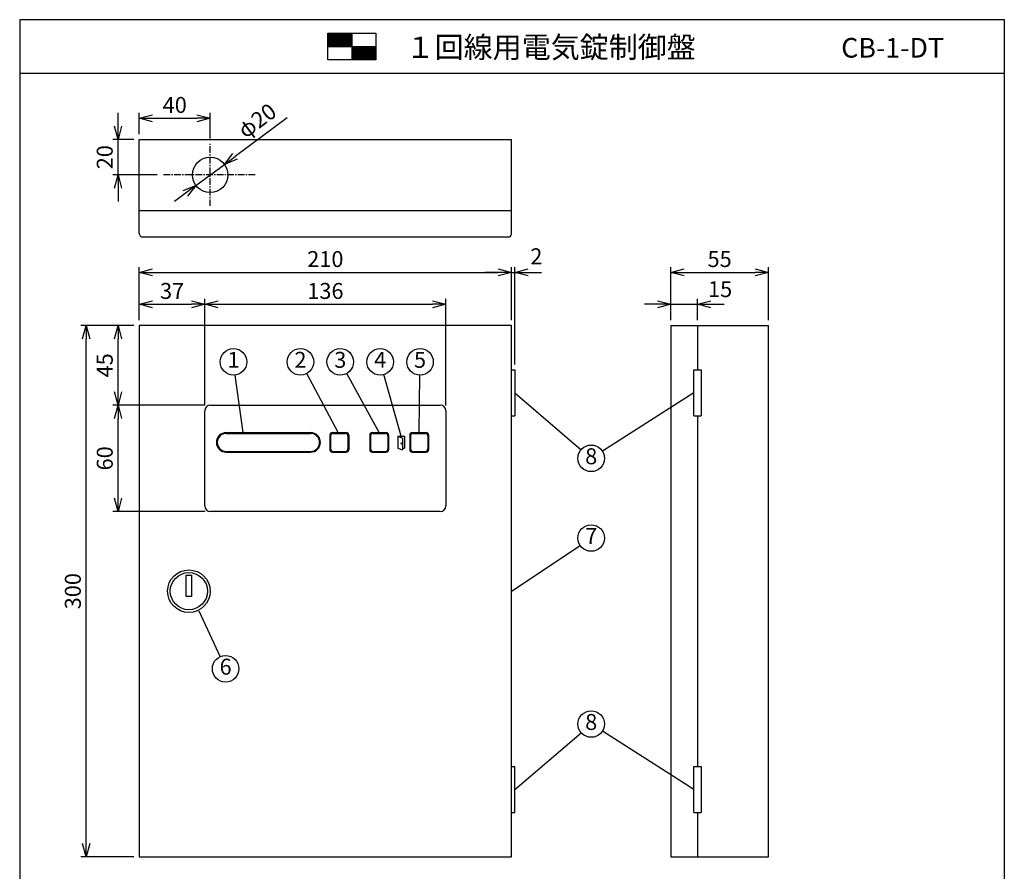
# Model space of a CAD drawing. Extents: x 0 to 185, y 8 to 280.
# Drawn here: x 0 to 185, y 120 to 280 of the extents above; entities that cross this region are included whole.
import ezdxf
from ezdxf.enums import TextEntityAlignment as Align

# ---------------------------------------------------------------- set-up
doc = ezdxf.new("R2010")
doc.units = 0
doc.header["$MEASUREMENT"] = 0
doc.linetypes.add('CENTER', pattern=[2, 1.25, -0.25, 0.25, -0.25])
doc.layers.get('0').update_dxf_attribs({"linetype": 'CONTINUOUS'})
doc.layers.get('DEFPOINTS').update_dxf_attribs({"linetype": 'CONTINUOUS'})
doc.layers.add('Hatch', color=9, linetype='CONTINUOUS', lineweight=13)
doc.layers.add('TEXT', color=7, linetype='CONTINUOUS')
doc.layers.add('WAKU', color=7, linetype='CONTINUOUS')
doc.styles.add('ＭＳ\u3000Ｐゴシック', font='txt')
doc.dimstyles.new('JEI_STD', dxfattribs={"dimtxt": 3, "dimasz": 2.5, "dimexe": 1, "dimexo": 1, "dimgap": 1, "dimtad": 1, "dimdec": 0, "dimlfac": 3, "dimzin": 0, "dimdsep": 46, "dimtxsty": 'ＭＳ\u3000Ｐゴシック', "dimblk": 'OPEN30', "dimcen": 0.09, "dimadec": 0, "dimazin": 0, "dimtfac": 1, "dimtdec": 0, "dimtmove": 0, "dimatfit": 3, "dimldrblk": 'OPEN30', "dimfxl": 0, "dimtolj": 1, "dimtzin": 0, "dimarcsym": 0})

# ---------------------------------------------------------------- blocks, each defined once
blk = doc.blocks.new('_OPEN30')
at = {"color": 0}
for p, q in [((-1, 0.268), (0, 0)), ((0, 0), (-1, -0.268)), ((0, 0), (-1, 0))]:
    blk.add_line(p, q, dxfattribs=at)
blk = doc.blocks.new('*D10')
at = {"color": 0, "lineweight": -2, "transparency": 16777216}
for p, q in [((22.5, 258.39), (22.5, 262.39)), ((25, 261.39), (33.33, 261.39)), ((35.83, 257.56), (35.83, 262.39))]:
    blk.add_line(p, q, dxfattribs=at)
at = {"layer": 'DEFPOINTS', "color": 0, "transparency": 16777216}
for p in [(35.83, 261.39), (22.5, 257.39), (35.83, 256.56)]:
    blk.add_point(p, dxfattribs=at)
at = {"color": 0, "lineweight": -2, "transparency": 16777216, "xscale": 2.5, "yscale": 2.5, "zscale": 2.5, "rotation": 180}
blk.add_blockref('_OPEN30', (22.5, 261.39), dxfattribs=at)
at = {"color": 0, "lineweight": -2, "transparency": 16777216, "xscale": 2.5, "yscale": 2.5, "zscale": 2.5}
blk.add_blockref('_OPEN30', (35.83, 261.39), dxfattribs=at)
at = {"color": 0, "transparency": 16777216, "insert": (29.17, 263.89), "char_height": 3, "attachment_point": 5, "style": 'ＭＳ\u3000Ｐゴシック'}
blk.add_mtext('\\A1;40', dxfattribs=at)
blk = doc.blocks.new('*D11')
at = {"color": 0, "lineweight": -2, "transparency": 16777216}
for p, q in [((18.5, 259.89), (18.5, 262.39)), ((21.5, 257.39), (17.5, 257.39)), ((18.5, 250.72), (18.5, 257.39)), ((25.85, 250.72), (17.5, 250.72)), ((18.5, 248.22), (18.5, 245.72))]:
    blk.add_line(p, q, dxfattribs=at)
at = {"layer": 'DEFPOINTS', "color": 0, "transparency": 16777216}
for p in [(18.5, 257.39), (22.5, 257.39), (26.85, 250.72)]:
    blk.add_point(p, dxfattribs=at)
at = {"color": 0, "lineweight": -2, "transparency": 16777216, "xscale": 2.5, "yscale": 2.5, "zscale": 2.5}
for p, rotation in [((18.5, 257.39), 270), ((18.5, 250.72), 90)]:
    blk.add_blockref('_OPEN30', p, dxfattribs=dict(at, rotation=rotation))
at = {"color": 0, "transparency": 16777216, "insert": (16, 254.06), "char_height": 3, "attachment_point": 5, "rotation": 90, "style": 'ＭＳ\u3000Ｐゴシック'}
blk.add_mtext('\\A1;20', dxfattribs=at)
blk = doc.blocks.new('*D12')
at = {"color": 0, "lineweight": -2, "transparency": 16777216}
for p, q in [((120.01, 226.39), (117.51, 226.39)), ((122.51, 223.39), (122.51, 227.39)), ((122.51, 226.39), (127.51, 226.39)), ((127.51, 223.39), (127.51, 227.39)), ((130.01, 226.39), (132.51, 226.39))]:
    blk.add_line(p, q, dxfattribs=at)
at = {"layer": 'DEFPOINTS', "color": 0, "transparency": 16777216}
for p in [(127.51, 226.39), (122.51, 222.39), (127.51, 222.39)]:
    blk.add_point(p, dxfattribs=at)
at = {"color": 0, "lineweight": -2, "transparency": 16777216, "xscale": 2.5, "yscale": 2.5, "zscale": 2.5}
blk.add_blockref('_OPEN30', (122.51, 226.39), dxfattribs=at)
at = {"color": 0, "lineweight": -2, "transparency": 16777216, "xscale": 2.5, "yscale": 2.5, "zscale": 2.5, "rotation": 180}
blk.add_blockref('_OPEN30', (127.51, 226.39), dxfattribs=at)
at = {"color": 0, "transparency": 16777216, "insert": (131.76, 229.23), "char_height": 3, "attachment_point": 5, "style": 'ＭＳ\u3000Ｐゴシック'}
blk.add_mtext('\\A1;15', dxfattribs=at)
blk = doc.blocks.new('*D13')
at = {"color": 0, "lineweight": -2, "transparency": 16777216}
for p, q in [((122.51, 223.39), (122.51, 233.39)), ((140.84, 223.39), (140.84, 233.39)), ((125.01, 232.39), (138.34, 232.39))]:
    blk.add_line(p, q, dxfattribs=at)
at = {"layer": 'DEFPOINTS', "color": 0, "transparency": 16777216}
for p in [(140.84, 232.39), (122.51, 222.39), (140.84, 222.39)]:
    blk.add_point(p, dxfattribs=at)
at = {"color": 0, "lineweight": -2, "transparency": 16777216, "xscale": 2.5, "yscale": 2.5, "zscale": 2.5, "rotation": 180}
blk.add_blockref('_OPEN30', (122.51, 232.39), dxfattribs=at)
at = {"color": 0, "lineweight": -2, "transparency": 16777216, "xscale": 2.5, "yscale": 2.5, "zscale": 2.5}
blk.add_blockref('_OPEN30', (140.84, 232.39), dxfattribs=at)
at = {"color": 0, "transparency": 16777216, "insert": (131.67, 234.89), "char_height": 3, "attachment_point": 5, "style": 'ＭＳ\u3000Ｐゴシック'}
blk.add_mtext('\\A1;55', dxfattribs=at)
blk = doc.blocks.new('*D14')
at = {"color": 0, "lineweight": -2, "transparency": 16777216}
for p, q in [((22.5, 223.39), (22.5, 233.39)), ((92.51, 223.39), (92.51, 233.39)), ((25, 232.39), (90.01, 232.39))]:
    blk.add_line(p, q, dxfattribs=at)
at = {"layer": 'DEFPOINTS', "color": 0, "transparency": 16777216}
for p in [(92.51, 232.39), (22.5, 222.39), (92.51, 222.39)]:
    blk.add_point(p, dxfattribs=at)
at = {"color": 0, "lineweight": -2, "transparency": 16777216, "xscale": 2.5, "yscale": 2.5, "zscale": 2.5, "rotation": 180}
blk.add_blockref('_OPEN30', (22.5, 232.39), dxfattribs=at)
at = {"color": 0, "lineweight": -2, "transparency": 16777216, "xscale": 2.5, "yscale": 2.5, "zscale": 2.5}
blk.add_blockref('_OPEN30', (92.51, 232.39), dxfattribs=at)
at = {"color": 0, "transparency": 16777216, "insert": (57.5, 234.89), "char_height": 3, "attachment_point": 5, "style": 'ＭＳ\u3000Ｐゴシック'}
blk.add_mtext('\\A1;210', dxfattribs=at)
blk = doc.blocks.new('*D1')
at = {"color": 0, "lineweight": -2, "transparency": 16777216}
for p, q in [((21.5, 222.39), (11.5, 222.39)), ((12.5, 124.89), (12.5, 219.89)), ((21.5, 122.39), (11.5, 122.39))]:
    blk.add_line(p, q, dxfattribs=at)
at = {"layer": 'DEFPOINTS', "color": 0, "transparency": 16777216}
for p in [(12.5, 222.39), (22.5, 222.39), (22.5, 122.39)]:
    blk.add_point(p, dxfattribs=at)
at = {"color": 0, "lineweight": -2, "transparency": 16777216, "xscale": 2.5, "yscale": 2.5, "zscale": 2.5}
for p, rotation in [((12.5, 222.39), 90), ((12.5, 122.39), 270)]:
    blk.add_blockref('_OPEN30', p, dxfattribs=dict(at, rotation=rotation))
at = {"color": 0, "transparency": 16777216, "insert": (10, 172.39), "char_height": 3, "attachment_point": 5, "rotation": 90, "style": 'ＭＳ\u3000Ｐゴシック'}
blk.add_mtext('\\A1;300', dxfattribs=at)
blk = doc.blocks.new('*D5')
at = {"color": 0, "lineweight": -2, "transparency": 16777216}
for p, q in [((92.51, 223.39), (92.51, 233.39)), ((93.17, 215.06), (93.17, 233.39)), ((90.01, 232.39), (87.51, 232.39)), ((92.51, 232.39), (93.17, 232.39)), ((95.67, 232.39), (98.17, 232.39))]:
    blk.add_line(p, q, dxfattribs=at)
at = {"layer": 'DEFPOINTS', "color": 0, "transparency": 16777216}
for p in [(93.17, 232.39), (92.51, 222.39), (93.17, 214.06)]:
    blk.add_point(p, dxfattribs=at)
at = {"color": 0, "lineweight": -2, "transparency": 16777216, "xscale": 2.5, "yscale": 2.5, "zscale": 2.5}
blk.add_blockref('_OPEN30', (92.51, 232.39), dxfattribs=at)
at = {"color": 0, "lineweight": -2, "transparency": 16777216, "xscale": 2.5, "yscale": 2.5, "zscale": 2.5, "rotation": 180}
blk.add_blockref('_OPEN30', (93.17, 232.39), dxfattribs=at)
at = {"color": 0, "transparency": 16777216, "insert": (97.19, 235.41), "char_height": 3, "attachment_point": 5, "style": 'ＭＳ\u3000Ｐゴシック'}
blk.add_mtext('\\A1;2', dxfattribs=at)
blk = doc.blocks.new('*D6')
at = {"color": 0, "lineweight": -2, "transparency": 16777216}
for p, q in [((34.85, 207.35), (34.85, 227.39)), ((37.35, 226.39), (77.67, 226.39)), ((80.17, 207.35), (80.17, 227.39))]:
    blk.add_line(p, q, dxfattribs=at)
at = {"layer": 'DEFPOINTS', "color": 0, "transparency": 16777216}
for p in [(80.17, 226.39), (34.85, 206.35), (80.17, 206.35)]:
    blk.add_point(p, dxfattribs=at)
at = {"color": 0, "lineweight": -2, "transparency": 16777216, "xscale": 2.5, "yscale": 2.5, "zscale": 2.5, "rotation": 180}
blk.add_blockref('_OPEN30', (34.85, 226.39), dxfattribs=at)
at = {"color": 0, "lineweight": -2, "transparency": 16777216, "xscale": 2.5, "yscale": 2.5, "zscale": 2.5}
blk.add_blockref('_OPEN30', (80.17, 226.39), dxfattribs=at)
at = {"color": 0, "transparency": 16777216, "insert": (57.51, 228.89), "char_height": 3, "attachment_point": 5, "style": 'ＭＳ\u3000Ｐゴシック'}
blk.add_mtext('\\A1;136', dxfattribs=at)
blk = doc.blocks.new('*D7')
at = {"color": 0, "lineweight": -2, "transparency": 16777216}
for p, q in [((21.5, 222.39), (17.5, 222.39)), ((18.5, 209.89), (18.5, 219.89)), ((34.88, 207.39), (17.5, 207.39))]:
    blk.add_line(p, q, dxfattribs=at)
at = {"layer": 'DEFPOINTS', "color": 0, "transparency": 16777216}
for p in [(18.5, 222.39), (22.5, 222.39), (35.88, 207.39)]:
    blk.add_point(p, dxfattribs=at)
at = {"color": 0, "lineweight": -2, "transparency": 16777216, "xscale": 2.5, "yscale": 2.5, "zscale": 2.5}
for p, rotation in [((18.5, 222.39), 90), ((18.5, 207.39), 270)]:
    blk.add_blockref('_OPEN30', p, dxfattribs=dict(at, rotation=rotation))
at = {"color": 0, "transparency": 16777216, "insert": (16, 214.89), "char_height": 3, "attachment_point": 5, "rotation": 90, "style": 'ＭＳ\u3000Ｐゴシック'}
blk.add_mtext('\\A1;45', dxfattribs=at)
blk = doc.blocks.new('*D8')
at = {"color": 0, "lineweight": -2, "transparency": 16777216}
for p, q in [((34.88, 207.39), (17.5, 207.39)), ((18.5, 189.89), (18.5, 204.89)), ((34.88, 187.39), (17.5, 187.39))]:
    blk.add_line(p, q, dxfattribs=at)
at = {"layer": 'DEFPOINTS', "color": 0, "transparency": 16777216}
for p in [(18.5, 207.39), (35.88, 207.39), (35.88, 187.39)]:
    blk.add_point(p, dxfattribs=at)
at = {"color": 0, "lineweight": -2, "transparency": 16777216, "xscale": 2.5, "yscale": 2.5, "zscale": 2.5}
for p, rotation in [((18.5, 207.39), 90), ((18.5, 187.39), 270)]:
    blk.add_blockref('_OPEN30', p, dxfattribs=dict(at, rotation=rotation))
at = {"color": 0, "transparency": 16777216, "insert": (16, 197.39), "char_height": 3, "attachment_point": 5, "rotation": 90, "style": 'ＭＳ\u3000Ｐゴシック'}
blk.add_mtext('\\A1;60', dxfattribs=at)
blk = doc.blocks.new('*D9')
at = {"color": 0, "lineweight": -2, "transparency": 16777216}
for p, q in [((22.5, 223.45), (22.5, 227.39)), ((25, 226.39), (32.35, 226.39)), ((34.85, 223.39), (34.85, 227.39))]:
    blk.add_line(p, q, dxfattribs=at)
at = {"layer": 'DEFPOINTS', "color": 0, "transparency": 16777216}
for p in [(34.85, 226.39), (22.5, 222.45), (34.85, 222.39)]:
    blk.add_point(p, dxfattribs=at)
at = {"color": 0, "lineweight": -2, "transparency": 16777216, "xscale": 2.5, "yscale": 2.5, "zscale": 2.5, "rotation": 180}
blk.add_blockref('_OPEN30', (22.5, 226.39), dxfattribs=at)
at = {"color": 0, "lineweight": -2, "transparency": 16777216, "xscale": 2.5, "yscale": 2.5, "zscale": 2.5}
blk.add_blockref('_OPEN30', (34.85, 226.39), dxfattribs=at)
at = {"color": 0, "transparency": 16777216, "insert": (28.67, 228.89), "char_height": 3, "attachment_point": 5, "style": 'ＭＳ\u3000Ｐゴシック'}
blk.add_mtext('\\A1;37', dxfattribs=at)
blk = doc.blocks.new('*D15')
at = {"color": 0, "lineweight": -2, "transparency": 16777216}
for p, q in [((50.29, 261.48), (40.51, 254.2)), ((33.16, 248.73), (38.51, 252.71)), ((31.15, 247.24), (29.15, 245.75))]:
    blk.add_line(p, q, dxfattribs=at)
at = {"layer": 'DEFPOINTS', "color": 0, "transparency": 16777216}
for p in [(38.51, 252.71), (33.16, 248.73)]:
    blk.add_point(p, dxfattribs=at)
at = {"color": 0, "lineweight": -2, "transparency": 16777216, "xscale": 2.5, "yscale": 2.5, "zscale": 2.5}
for p, rotation in [((38.51, 252.71), 216.6347153480763), ((33.16, 248.73), 36.63471534807624)]:
    blk.add_blockref('_OPEN30', p, dxfattribs=dict(at, rotation=rotation))
at = {"color": 0, "transparency": 16777216, "insert": (44.65, 260.95), "char_height": 3, "attachment_point": 5, "rotation": 36.6347, "style": 'ＭＳ\u3000Ｐゴシック'}
blk.add_mtext('\\A1;φ20', dxfattribs=at)

msp = doc.modelspace()

# ---------------------------------------------------------------- linework, layer by layer
for p, q in [((22.5, 239.78), (22.5, 257.39)), ((22.5, 257.39), (92.51, 257.39)), ((92.51, 239.65), (92.51, 257.39)), ((22.5, 244.06), (92.51, 244.06)), ((23.22, 239.06), (91.88, 239.06)), ((92.51, 222.39), (22.5, 222.39)), ((22.5, 222.39), (22.5, 122.39)), ((92.51, 122.39), (92.51, 222.39)), ((122.51, 222.39), (122.51, 122.39)), ((122.51, 222.39), (140.84, 222.39)), ((127.51, 222.39), (127.51, 214.06)), ((140.84, 122.39), (140.84, 222.39)), ((42.03, 202.23), (40.56, 213.07)), ((59.89, 202.23), (53.99, 213.33)), ((67.64, 202.23), (61.52, 213.35)), ((71.77, 201.54), (68.49, 213.14)), ((75.14, 202.23), (75.28, 213.04)), ((92.5, 214.06), (93.17, 214.06)), ((93.17, 214.06), (93.17, 205.39)), ((126.85, 205.39), (126.85, 214.06)), ((126.85, 214.06), (128.17, 214.06)), ((128.17, 214.06), (128.17, 205.39)), ((93.17, 209.72), (105.61, 199.02)), ((126.85, 209.72), (109.61, 198.73)), ((34.85, 188.43), (34.85, 206.35)), ((35.88, 207.39), (79.13, 207.39)), ((80.17, 206.35), (80.17, 188.43)), ((92.5, 205.39), (93.17, 205.39)), ((126.85, 205.39), (128.17, 205.39)), ((127.51, 205.39), (127.51, 139.39)), ((38.85, 202.23), (54.73, 202.23)), ((38.85, 202.08), (54.73, 202.08)), ((58.81, 202.23), (61.45, 202.23)), ((58.96, 202.08), (61.29, 202.08)), ((66.32, 202.23), (68.95, 202.23)), ((66.47, 202.08), (68.8, 202.08)), ((73.83, 202.23), (76.46, 202.23)), ((73.98, 202.08), (76.31, 202.08)), ((58.35, 201.77), (58.35, 199.01)), ((58.5, 201.62), (58.5, 199.16)), ((61.75, 201.62), (61.75, 199.16)), ((61.91, 201.77), (61.91, 199.01)), ((65.86, 201.77), (65.86, 199.01)), ((66.01, 201.62), (66.01, 199.16)), ((69.26, 201.62), (69.26, 199.16)), ((69.41, 201.77), (69.41, 199.01)), ((71.12, 201.54), (71.12, 199.33)), ((71.12, 201.54), (72.42, 201.54)), ((71.12, 201.54), (71.99, 201.19)), ((71.99, 201.19), (71.99, 198.98)), ((72.42, 201.54), (72.42, 199.33)), ((73.37, 201.77), (73.37, 199.01)), ((73.52, 201.62), (73.52, 199.16)), ((76.77, 201.62), (76.77, 199.16)), ((76.92, 201.77), (76.92, 199.01)), ((38.85, 198.7), (54.73, 198.7)), ((38.85, 198.55), (54.73, 198.55)), ((58.81, 198.55), (61.45, 198.55)), ((58.96, 198.7), (61.29, 198.7)), ((66.32, 198.55), (68.95, 198.55)), ((66.47, 198.7), (68.8, 198.7)), ((71.12, 199.33), (71.99, 198.98)), ((71.99, 199.33), (72.42, 199.33)), ((73.83, 198.55), (76.46, 198.55)), ((73.98, 198.7), (76.31, 198.7)), ((79.13, 187.39), (35.88, 187.39)), ((92.51, 172.39), (105.43, 181)), ((33.7, 168.69), (37.69, 160.06)), ((93.17, 135.06), (105.61, 145.76)), ((126.85, 135.06), (109.61, 146.04)), ((92.5, 139.39), (93.17, 139.39)), ((93.17, 130.72), (93.17, 139.39)), ((126.85, 139.39), (128.17, 139.39)), ((126.85, 130.72), (126.85, 139.39)), ((128.17, 139.39), (128.17, 130.72)), ((92.5, 130.72), (93.17, 130.72)), ((126.85, 130.72), (128.17, 130.72)), ((127.51, 130.72), (127.51, 122.39)), ((22.5, 122.39), (92.51, 122.39)), ((122.51, 122.39), (140.84, 122.39))]:
    msp.add_line(p, q)
at = {"linetype": 'CENTER'}
for p, q in [((35.83, 244.88), (35.83, 256.56)), ((44.31, 250.72), (26.85, 250.72))]:
    msp.add_line(p, q, dxfattribs=at)
msp.add_lwpolyline([(31.33, 175.39), (32.33, 175.38), (32.33, 171.39), (31.33, 171.4)], close=True)
for centre, radius in [((35.83, 250.72), 3.33), ((40.23, 215.54), 2.5), ((52.81, 215.54), 2.5), ((60.31, 215.54), 2.5), ((67.81, 215.54), 2.5), ((75.31, 215.54), 2.5), ((71.82, 200.18), 0.112), ((107.51, 197.39), 2.5), ((107.51, 182.39), 2.5), ((31.83, 172.39), 4), ((31.83, 172.39), 3.5), ((38.74, 157.79), 2.5), ((107.51, 147.39), 2.5)]:
    msp.add_circle(centre, radius)
for centre, radius, start, end in [((23.15, 239.71), 0.658, 174.0848, 275.9152), ((91.93, 239.63), 0.578, 264.9889, 2.0735), ((35.88, 206.35), 1.04, 90, 180), ((79.13, 206.35), 1.04, 0, 90), ((38.85, 200.39), 1.84, 90, 270), ((38.85, 200.39), 1.69, 90, 270), ((54.73, 200.39), 1.84, 270, 90), ((54.73, 200.39), 1.69, 270, 90), ((58.81, 201.77), 0.46, 90, 180), ((58.96, 201.62), 0.46, 90, 180), ((61.29, 201.62), 0.46, 0, 90), ((61.45, 201.77), 0.46, 0, 90), ((66.32, 201.77), 0.46, 90, 180), ((66.47, 201.62), 0.46, 90, 180), ((68.8, 201.62), 0.46, 0, 90), ((68.95, 201.77), 0.46, 0, 90), ((73.83, 201.77), 0.46, 90, 180), ((73.98, 201.62), 0.46, 90, 180), ((76.31, 201.62), 0.46, 0, 90), ((76.46, 201.77), 0.46, 0, 90), ((58.81, 199.01), 0.46, 180, 270), ((58.96, 199.16), 0.46, 180, 270), ((61.29, 199.16), 0.46, 270, 0), ((61.45, 199.01), 0.46, 270, 0), ((66.32, 199.01), 0.46, 180, 270), ((66.47, 199.16), 0.46, 180, 270), ((68.8, 199.16), 0.46, 270, 0), ((68.95, 199.01), 0.46, 270, 0), ((73.83, 199.01), 0.46, 180, 270), ((73.98, 199.16), 0.46, 180, 270), ((76.31, 199.16), 0.46, 270, 0), ((76.46, 199.01), 0.46, 270, 0), ((35.88, 188.43), 1.04, 180, 270), ((79.13, 188.43), 1.04, 270, 0)]:
    msp.add_arc(centre, radius, start, end)
at = {"layer": 'Hatch'}
for p, q in [((57.98, 277.29), (58.1, 277.41)), ((57.98, 277.11), (58.27, 277.41)), ((57.98, 276.94), (58.45, 277.41)), ((57.98, 276.77), (58.62, 277.41)), ((57.98, 276.59), (58.79, 277.41)), ((57.98, 276.42), (58.97, 277.41)), ((57.98, 276.25), (59.14, 277.41)), ((57.98, 276.07), (59.31, 277.41)), ((57.98, 275.9), (59.49, 277.41)), ((57.98, 275.73), (59.66, 277.41)), ((57.98, 275.55), (59.83, 277.41)), ((57.98, 275.38), (60.01, 277.41)), ((57.98, 275.21), (60.18, 277.41)), ((57.98, 275.04), (60.35, 277.41)), ((58.03, 274.91), (60.53, 277.41)), ((58.2, 274.91), (60.7, 277.41)), ((58.37, 274.91), (60.87, 277.41)), ((58.55, 274.91), (61.05, 277.41)), ((58.72, 274.91), (61.22, 277.41)), ((58.89, 274.91), (61.39, 277.41)), ((59.07, 274.91), (61.57, 277.41)), ((59.24, 274.91), (61.74, 277.41)), ((59.41, 274.91), (61.91, 277.41)), ((59.59, 274.91), (62.09, 277.41)), ((59.76, 274.91), (62.26, 277.41)), ((59.93, 274.91), (62.43, 277.41)), ((60.11, 274.91), (62.48, 277.28)), ((60.28, 274.91), (62.48, 277.11)), ((60.45, 274.91), (62.48, 276.94)), ((60.63, 274.91), (62.48, 276.76)), ((60.8, 274.91), (62.48, 276.59)), ((60.97, 274.91), (62.48, 276.42)), ((61.15, 274.91), (62.48, 276.24)), ((61.32, 274.91), (62.48, 276.07)), ((61.49, 274.91), (62.48, 275.9)), ((61.67, 274.91), (62.48, 275.72)), ((61.84, 274.91), (62.48, 275.55)), ((62.01, 274.91), (62.48, 275.38)), ((62.19, 274.91), (62.48, 275.2)), ((62.36, 274.91), (62.48, 275.03)), ((62.48, 274.86), (62.53, 274.91)), ((62.48, 274.68), (62.71, 274.91)), ((62.48, 274.51), (62.88, 274.91)), ((62.48, 274.34), (63.05, 274.91)), ((62.48, 274.16), (63.23, 274.91)), ((62.48, 273.99), (63.4, 274.91)), ((62.48, 273.82), (63.57, 274.91)), ((62.48, 273.64), (63.75, 274.91)), ((62.48, 273.47), (63.92, 274.91)), ((62.48, 273.3), (64.09, 274.91)), ((62.48, 273.12), (64.27, 274.91)), ((62.48, 272.95), (64.44, 274.91)), ((62.48, 272.78), (64.61, 274.91)), ((62.48, 272.6), (64.79, 274.91)), ((62.48, 272.43), (64.96, 274.91)), ((62.63, 272.41), (65.13, 274.91)), ((62.81, 272.41), (65.31, 274.91)), ((62.98, 272.41), (65.48, 274.91)), ((63.15, 272.41), (65.65, 274.91)), ((63.33, 272.41), (65.83, 274.91)), ((63.5, 272.41), (66, 274.91)), ((63.67, 272.41), (66.17, 274.91)), ((63.85, 272.41), (66.35, 274.91)), ((64.02, 272.41), (66.52, 274.91)), ((64.19, 272.41), (66.69, 274.91)), ((64.37, 272.41), (66.87, 274.91)), ((64.54, 272.41), (66.98, 274.85)), ((64.71, 272.41), (66.98, 274.68)), ((64.89, 272.41), (66.98, 274.5)), ((65.06, 272.41), (66.98, 274.33)), ((65.23, 272.41), (66.98, 274.16)), ((65.41, 272.41), (66.98, 273.98)), ((65.58, 272.41), (66.98, 273.81)), ((65.75, 272.41), (66.98, 273.64)), ((65.93, 272.41), (66.98, 273.46)), ((66.1, 272.41), (66.98, 273.29)), ((66.27, 272.41), (66.98, 273.12)), ((66.45, 272.41), (66.98, 272.94)), ((66.62, 272.41), (66.98, 272.77)), ((66.79, 272.41), (66.98, 272.6)), ((66.97, 272.41), (66.98, 272.42))]:
    msp.add_line(p, q, dxfattribs=at)
at = {"layer": 'TEXT'}
for p, q in [((62.48, 277.41), (62.48, 272.41)), ((57.98, 274.91), (66.98, 274.91))]:
    msp.add_line(p, q, dxfattribs=at)
msp.add_lwpolyline([(57.98, 277.41), (66.98, 277.41), (66.98, 272.41), (57.98, 272.41)], close=True, dxfattribs=at)
at = {"layer": 'WAKU'}
msp.add_line((0, 269.89), (185.23, 269.89), dxfattribs=at)
msp.add_lwpolyline([(0, 279.94), (0, 8.14), (185.23, 8.14), (185.23, 279.94)], close=True, dxfattribs=at)

# ---------------------------------------------------------------- texts
at = {"style": 'ＭＳ\u3000Ｐゴシック'}
for s, p in [('1', (40.23, 215.54)), ('2', (52.81, 215.54)), ('3', (60.31, 215.54)), ('4', (67.81, 215.54)), ('5', (75.31, 215.54)), ('8', (107.51, 197.39)), ('7', (107.51, 182.39)), ('6', (38.74, 157.79)), ('8', (107.51, 147.39))]:
    msp.add_text(s, height=3, dxfattribs=at).set_placement(p, align=Align.MIDDLE)
at = {"layer": 'TEXT', "style": 'ＭＳ\u3000Ｐゴシック'}
msp.add_text('１回線用電気錠制御盤\u3000', height=4, dxfattribs=at).set_placement((72.61, 272.76))
msp.add_text('CB-1-DT', height=3.7, dxfattribs=at).set_placement((173.88, 272.8), align=Align.RIGHT)

# ---------------------------------------------------------------- dimensions: what is measured, and where the dimension line sits
for base, p1, p2, picture, middle in [((35.83, 261.39), (22.5, 257.39), (35.83, 256.56), '*D10', (29.17, 263.89)), ((92.51, 232.39), (22.5, 222.39), (92.51, 222.39), '*D14', (57.5, 234.89)), ((140.84, 232.39), (122.51, 222.39), (140.84, 222.39), '*D13', (131.67, 234.89)), ((34.85, 226.39), (22.5, 222.45), (34.85, 222.39), '*D9', (28.67, 228.89)), ((80.17, 226.39), (34.85, 206.35), (80.17, 206.35), '*D6', (57.51, 228.89))]:
    dim = msp.add_linear_dim(base=base, p1=p1, p2=p2, dimstyle='JEI_STD')
    dim.commit()
    dim.dimension.update_dxf_attribs({"geometry": picture, "text_midpoint": middle})
dim = msp.add_diameter_dim_2p(p1=(33.16, 248.73), p2=(38.51, 252.71), text='φ20', dimstyle='JEI_STD')
dim.commit()
dim.dimension.update_dxf_attribs({"geometry": '*D15', "text_midpoint": (44.65, 260.95)})
for base, p1, p2, picture, middle in [((18.5, 257.39), (26.85, 250.72), (22.5, 257.39), '*D11', (16, 254.06)), ((12.5, 222.39), (22.5, 122.39), (22.5, 222.39), '*D1', (10, 172.39)), ((18.5, 222.39), (35.88, 207.39), (22.5, 222.39), '*D7', (16, 214.89)), ((18.5, 207.39), (35.88, 187.39), (35.88, 207.39), '*D8', (16, 197.39))]:
    dim = msp.add_linear_dim(base=base, p1=p1, p2=p2, angle=90, dimstyle='JEI_STD')
    dim.commit()
    dim.dimension.update_dxf_attribs({"geometry": picture, "text_midpoint": middle})
for base, p1, p2, picture, middle in [((93.17, 232.39), (92.51, 222.39), (93.17, 214.06), '*D5', (97.19, 235.41)), ((127.51, 226.39), (122.51, 222.39), (127.51, 222.39), '*D12', (131.76, 229.23))]:
    dim = msp.add_linear_dim(base=base, p1=p1, p2=p2, dimstyle='JEI_STD', override={"dimtmove": 2})
    dim.commit()
    dim.dimension.update_dxf_attribs({"geometry": picture, "text_midpoint": middle, "dimtype": 160})

doc.saveas('drawing.dxf')
